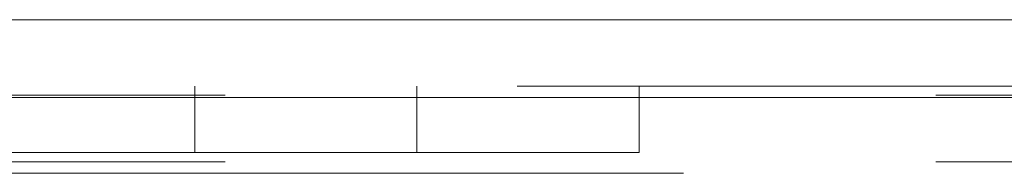
# Model space of a CAD drawing. Units: inches. Extents: x 0 to 23.4, y 0 to 16.5.
# Drawn here: x 5.8 to 6, y 3.3 to 3.3 of the extents above; entities that cross this region are included whole.
import ezdxf

# ---------------------------------------------------------------- set-up
doc = ezdxf.new("R2010")
doc.units = ezdxf.units.IN
doc.header["$MEASUREMENT"] = 0
doc.linetypes.add('HIDDEN', pattern=[0.075, 0.05, -0.025])

msp = doc.modelspace()

# ---------------------------------------------------------------- linework, layer by layer
at = {"color": 7, "linetype": 'Continuous', "lineweight": 15}
for p, q in [((3.50458, 3.29714), (7.96703, 3.29714)), ((3.50472, 3.28618), (7.96688, 3.28618))]:
    msp.add_line(p, q, dxfattribs=at)
at = {"color": 7, "linetype": 'HIDDEN', "lineweight": 0}
for p, q in [((3.50458, 3.2878), (7.96703, 3.2878)), ((5.85921, 3.2878), (5.85921, 3.27846)), ((5.89046, 3.27846), (5.89046, 3.2878)), ((5.92171, 3.2878), (5.92171, 3.27846)), ((7.96688, 3.28618), (3.50472, 3.28618)), ((7.86346, 3.28651), (3.61425, 3.28651)), ((5.83118, 3.27846), (5.92171, 3.27846)), ((7.86346, 3.27717), (3.61425, 3.27717)), ((3.62796, 3.27555), (7.84976, 3.27555))]:
    msp.add_line(p, q, dxfattribs=at)

doc.saveas('drawing.dxf')
